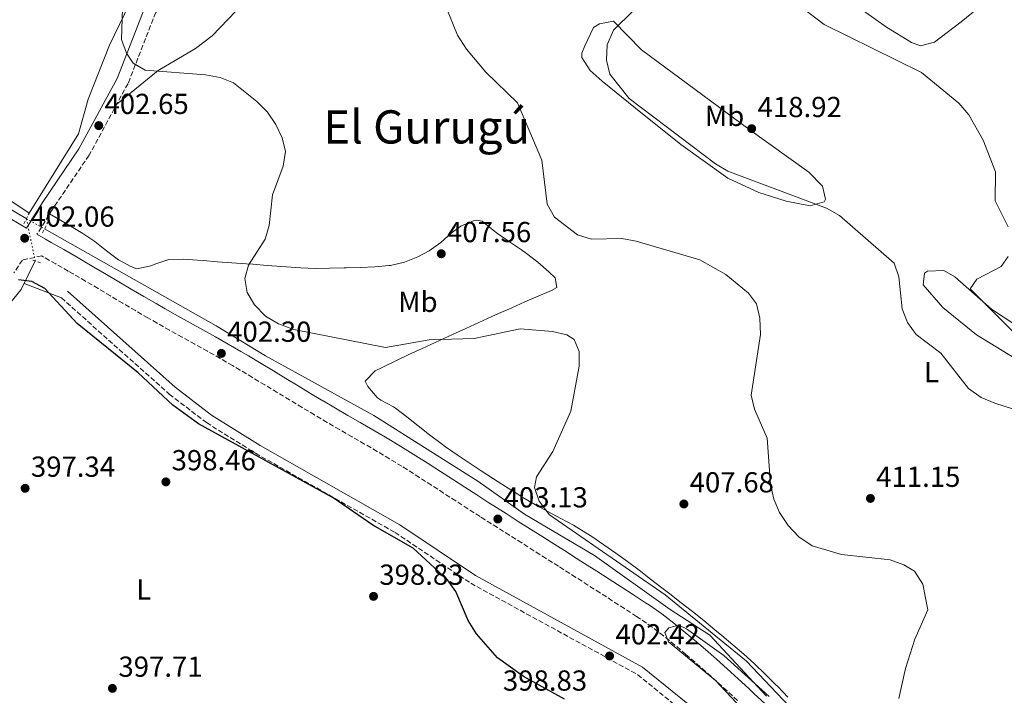
# Model space of a CAD drawing. Units: metres. Extents: x 594430 to 597894, y 4682804 to 4685164.
# Drawn here: x 597209 to 597550, y 4684560 to 4684793 of the extents above; entities that cross this region are included whole.
import ezdxf
from ezdxf.enums import TextEntityAlignment as Align

# ---------------------------------------------------------------- set-up
doc = ezdxf.new("R2010")
doc.units = ezdxf.units.M
doc.header["$MEASUREMENT"] = 0
for name, pattern in [('DGN Style 2', [1.7399219301090239, 1.043953158065414, -0.6959687720436097]), ('DGN Style 3', [2.435890702152634, 1.739921930109024, -0.6959687720436097]), ('DGN Style 5', [1.217945351076317, 0.5219765790327072, -0.6959687720436097])]:
    doc.linetypes.add(name, pattern=pattern)
for name, color, linetype, lineweight in [('Acequia sin especificar', 4, 'Continuous', 0), ('Acequia sin especificar no vista', 4, 'DGN Style 5', 0), ('Camino', 7, 'DGN Style 3', 0), ('Cota de punto acotado terreno', 7, 'Continuous', 0), ('Curva de nivel directora', 30, 'Continuous', 30), ('Curva de nivel intermedia', 30, 'Continuous', 0), ('Etiqueta de uso rústico', 92, 'Continuous', 0), ('Línea de cambio de uso (parcela vista)', 92, 'Continuous', 0), ('Margen derecho', 7, 'Continuous', 0), ('Pontón-alcantarilla (pasos de agua)', 1, 'DGN Style 2', 0), ('Punto acotado terreno (símbolo)', 7, 'Continuous', 0), ('Texto de Área (paraje) menor', 7, 'Continuous', 0)]:
    doc.layers.add(name, color=color, linetype=linetype, lineweight=lineweight)
doc.styles.add('Style-Arial', font='arial.ttf')

# ---------------------------------------------------------------- blocks, each defined once
blk = doc.blocks.new('5PATER')
at = {"layer": 'Punto acotado terreno (símbolo)', "linetype": 'Continuous', "lineweight": 0}
h = blk.add_hatch(color=51, dxfattribs=at)
edge = h.paths.add_edge_path()
edge.add_ellipse((0, 0), major_axis=(-0.1095731443231308, -0.1110710700762829), ratio=0.9994222409660317, start_angle=0, end_angle=360)

msp = doc.modelspace()

# ---------------------------------------------------------------- linework, layer by layer
at = {"layer": 'Acequia sin especificar', "color": 4, "linetype": 'Continuous', "lineweight": 0}
for points in [[(596819.6299999999, 4685055.100000001, 404.9400000000023), (596845.3200000003, 4685039.470000001, 404.2100000000065), (596873.8399999999, 4685018.34, 403.9400000000023), (596892.4400000004, 4684997.27, 403.9400000000023), (596906.0199999996, 4684977.26, 403.9400000000023), (596922.9600000001, 4684954.74, 403.5399999999936), (596932.5599999996, 4684946.210000001, 403.2100000000065), (596937.3200000003, 4684943.180000001, 403.3399999999965), (596946.4900000002, 4684939.16, 403.3399999999965), (597007.6699999999, 4684917.779999999, 402.820000000007), (597016.6200000001, 4684913.310000001, 402.5500000000029), (597022.4600000001, 4684909.140000001, 402.5399999999936), (597029.0700000003, 4684902.060000001, 402.5399999999936), (597038.7100000001, 4684888.99, 402.5399999999936), (597057.7300000006, 4684855.430000001, 402.3300000000018), (597068.0099999999, 4684844.49, 402.1499999999942), (597080.9299999997, 4684827.640000001, 402.1300000000047), (597093.8700000001, 4684812.390000001, 401.820000000007), (597109.79, 4684794.470000001, 400.7400000000052), (597117.8899999997, 4684785.980000001, 400.8300000000018), (597127.0499999998, 4684778.300000001, 401.0200000000041), (597146.1900000004, 4684764.92, 400.9799999999959), (597187.9000000004, 4684738.27, 400.7299999999959), (597211.3899999997, 4684724.380000001, 400.7299999999959)], [(597467.5099999999, 4684559.189999999, 404.3999999999942), (597447.9800000006, 4684580.300000001, 403.7400000000052), (597434.25, 4684589.199999999, 403.7400000000052), (597408, 4684607.869999999, 402.8999999999942), (597383.8200000003, 4684622.109999999, 402.1300000000047), (597367.6500000004, 4684633.57, 401.929999999993), (597331.6600000003, 4684656.33, 400.929999999993), (597294.1900000004, 4684676.930000001, 401.1300000000047), (597277.0899999999, 4684687.289999999, 401.1300000000047), (597217.6699999999, 4684720.850000001, 400.3300000000018)], [(597214.4900000002, 4684709.77, 400.0399999999936), (597209.6200000001, 4684699.850000001, 398.9900000000052), (597196.7999999998, 4684684.359999999, 398.2299999999959), (597179.9299999997, 4684659.07, 396.8300000000018), (597155.7999999998, 4684626.789999999, 395.8300000000018)]]:
    msp.add_polyline3d(points, dxfattribs=at)
at = {"layer": 'Acequia sin especificar no vista', "color": 4, "linetype": 'DGN Style 5', "lineweight": 0, "extrusion": (0.009579040656254251, -0.04514509160537382, 0.9989345137115087), "elevation": -205371.2960681604, "flags": 128}
msp.add_lwpolyline([(1556578.079045621, 4454008.468344283), (1556578.079045621, 4453993.51715035)], dxfattribs=at)
at = {"layer": 'Acequia sin especificar no vista', "color": 4, "linetype": 'DGN Style 5', "lineweight": 0, "extrusion": (0.04832698737378717, -0.02716469195200118, 0.9984621083458934), "elevation": -97997.55363804041, "flags": 128}
msp.add_lwpolyline([(4376417.796049997, 1772192.956592059), (4376417.796049997, 1772185.741378964)], dxfattribs=at)
at = {"layer": 'Camino', "color": 7, "linetype": 'DGN Style 3', "lineweight": 0}
for points in [[(597298.1000000006, 4685085.450000001, 428.0299999999989), (597296.3999999973, 4685076.820000002, 427.3899999999995), (597294.1299999988, 4685064.309999999, 426.0299999999989), (597291.9299999992, 4685051.780000002, 424.5099999999948), (597284.4200000013, 4685012.080000003, 422.1100000000006), (597276.6000000003, 4684969.74, 418.8899999999995), (597276.2499999994, 4684933.220000001, 415.7799999999988), (597273.86, 4684920.670000004, 413.4799999999959), (597271.1499999987, 4684911.280000002, 412.1000000000058), (597270.5699999998, 4684906.600000002, 411.9600000000063), (597271.4799999995, 4684895.489999999, 411.2700000000042), (597278.1700000018, 4684878.320000002, 410.8699999999954), (597278.7699999985, 4684872.36, 410.6000000000059), (597275.6399999993, 4684845.640000001, 409.2599999999948), (597265.3999999977, 4684813.36, 406.8500000000058), (597256.1999999998, 4684795.710000001, 405.8500000000058), (597246.5899999986, 4684771.11, 403.8800000000048), (597233.1200000016, 4684746.309999999, 402.1199999999953), (597220.4499999982, 4684727.640000001, 401.1199999999953), (597215.0900000005, 4684718.989999998, 401.6399999999995)], [(597457.5599999984, 4684557.66, 405.6100000000008), (597453.8900000005, 4684561.050000001, 405.4799999999959), (597450.1900000012, 4684564.41, 405.3399999999965), (597446.4600000007, 4684567.730000001, 405.2100000000065), (597442.699999999, 4684571.030000003, 405.0899999999966), (597439.6499999979, 4684573.649999999, 405.0099999999948), (597435.829999998, 4684576.890000002, 404.9199999999983), (597431.940000001, 4684580.030000002, 404.820000000007), (597427.9600000001, 4684583.060000001, 404.7299999999959), (597423.8699999999, 4684585.930000001, 404.6399999999995), (597422.579999998, 4684586.789999999, 404.6100000000005), (597418.3799999979, 4684589.510000004, 404.5099999999949), (597414.1800000002, 4684592.220000001, 404.4199999999984), (597409.9800000003, 4684594.930000002, 404.3300000000017), (597405.7699999993, 4684597.620000003, 404.229999999996), (597401.5599999982, 4684600.31, 404.1399999999995), (597397.3400000003, 4684603, 404.0500000000029), (597395.510000002, 4684604.16, 404.0099999999948), (597391.2800000008, 4684606.840000001, 403.9100000000035), (597387.0599999985, 4684609.520000001, 403.820000000007), (597382.8399999986, 4684612.190000001, 403.7200000000013), (597378.6200000007, 4684614.870000001, 403.6300000000047), (597374.3999999985, 4684617.550000002, 403.5399999999935), (597370.1799999984, 4684620.220000001, 403.4400000000024), (597368.4299999983, 4684621.34, 403.3999999999942), (597364.2100000005, 4684624.030000002, 403.2899999999937), (597360.0199999996, 4684626.739999998, 403.1399999999994), (597355.8199999996, 4684629.460000001, 402.9900000000054), (597351.6299999988, 4684632.180000001, 402.8399999999965), (597347.420000002, 4684634.88, 402.7100000000065), (597343.1999999998, 4684637.559999999, 402.6199999999955), (597341.359999998, 4684638.710000002, 402.6000000000059), (597337.0899999988, 4684641.32, 402.570000000007), (597332.7999999997, 4684643.88, 402.5399999999936), (597328.4799999989, 4684646.399999999, 402.5099999999947), (597324.1499999971, 4684648.899999999, 402.479999999996), (597319.8099999987, 4684651.390000002, 402.4600000000065), (597315.489999998, 4684653.9, 402.4299999999931), (597311.1799999987, 4684656.440000001, 402.3999999999942), (597311.1000000003, 4684656.489999998, 402.3999999999942), (597306.8099999989, 4684659.059999999, 402.3699999999953), (597302.5300000008, 4684661.649999999, 402.3399999999966), (597298.2600000015, 4684664.250000001, 402.3099999999977), (597293.9799999989, 4684666.84, 402.2799999999988), (597289.7099999997, 4684669.430000001, 402.2500000000001), (597285.4099999992, 4684671.989999999, 402.2200000000012), (597282.8000000007, 4684673.540000001, 402.1999999999972), (597278.469999999, 4684676.039999999, 402.1900000000023), (597274.1200000015, 4684678.5, 402.2100000000063), (597269.7499999995, 4684680.930000001, 402.2599999999948), (597265.3700000008, 4684683.350000003, 402.3099999999977), (597260.9999999988, 4684685.77, 402.3600000000007), (597256.6400000001, 4684688.230000001, 402.3899999999995), (597253.4699999985, 4684690.050000002, 402.3999999999942), (597249.1499999979, 4684692.570000002, 402.3600000000007), (597244.8399999985, 4684695.11, 402.2599999999948), (597240.5399999979, 4684697.649999999, 402.1300000000048), (597236.2399999974, 4684700.199999999, 401.9900000000054), (597231.9300000003, 4684702.739999998, 401.8699999999954), (597227.6200000008, 4684705.260000003, 401.800000000003), (597225.9200000021, 4684706.25, 401.800000000003), (597221.5799999969, 4684708.730000001, 401.8699999999954), (597217.2399999985, 4684711.199999999, 401.9799999999959), (597216.7100000009, 4684711.500000001, 401.6900000000024), (597210.0700000002, 4684710.050000003, 401), (597207.0399999993, 4684705.610000002, 400.949999999997)], [(597223.5300000005, 4684696.970000001, 400.4400000000023), (597260.859999998, 4684663.670000002, 400.2400000000054), (597273.7199999993, 4684653.820000002, 400.2400000000054), (597290.6900000009, 4684643.239999998, 400.4400000000023), (597338.9899999987, 4684615.830000003, 400.0599999999977), (597365.1999999986, 4684598.260000002, 400.7200000000012), (597422.920000002, 4684566.680000001, 402.4499999999972), (597438.4400000009, 4684554.059999999, 402.4100000000036), (597472.8999999984, 4684529.780000003, 404.0599999999977)]]:
    msp.add_polyline3d(points, dxfattribs=at)
at = {"layer": 'Curva de nivel directora', "color": 30, "linetype": 'Continuous', "lineweight": 30, "elevation": 400, "flags": 128}
msp.add_lwpolyline([(597397.669999999, 4684558.170000002), (597383.4699999989, 4684565.970000003), (597374.4499999998, 4684572.500000002), (597367.1900000002, 4684580.730000001), (597364.3400000002, 4684585.390000002), (597360.0099999984, 4684595.4), (597357.1499999996, 4684599.5), (597345.2800000008, 4684610.45), (597331.3400000001, 4684618.32), (597317.5800000002, 4684627.82), (597270.9400000009, 4684653.37), (597262.0800000007, 4684659.880000002), (597250.1299999991, 4684671.07), (597228.98, 4684688.08), (597217.86, 4684700.190000001), (597213.3, 4684702.670000002), (597208.7000000001, 4684703.199999999)], dxfattribs=at)
at = {"layer": 'Curva de nivel intermedia', "color": 30, "linetype": 'Continuous', "lineweight": 0, "flags": 128}
for points, elevation in [([(597356.5500000005, 4684797.79), (597360.640000001, 4684787.789999999), (597363.7700000004, 4684782.939999999), (597370.4500000011, 4684775.08), (597381.360000001, 4684764.380000001), (597389.7600000009, 4684744.630000001), (597391.6400000006, 4684729.38), (597394.2000000001, 4684724.880000001), (597402.1300000004, 4684718.74), (597406.9800000007, 4684717.259999999), (597417.4500000003, 4684717.550000002), (597422.4200000013, 4684716.609999998), (597444.5099999994, 4684710.130000001), (597453.5100000005, 4684705.09)], 410.0000000000001), ([(597479.2799999999, 4684797.74), (597487.5099999999, 4684791.489999998), (597521.1300000014, 4684774.939999999), (597534.1, 4684764.289999999), (597537.5399999998, 4684760.300000002), (597542.4700000007, 4684751.49), (597546.8300000015, 4684740.560000001), (597546.6900000006, 4684730.48), (597551.140000001, 4684721.51)], 420.0000000000001), ([(597244.6500000008, 4684797.05), (597244.3700000013, 4684786.359999999), (597246.040000001, 4684781.649999999), (597248.3400000011, 4684778.199999998), (597252.4699999995, 4684775.769999999), (597273.4300000009, 4684774.109999998), (597278.430000001, 4684773.17), (597283.1100000015, 4684771.399999999), (597291.1600000004, 4684764.91), (597294.8100000004, 4684761.15), (597297.780000001, 4684756.890000001), (597299.9100000011, 4684752.359999999), (597301.1000000002, 4684747.569999999), (597300.2300000007, 4684742.519999999), (597296.5400000004, 4684732.659999999), (597295.4100000017, 4684722.039999999), (597294.0999999996, 4684717.220000001), (597288.2700000004, 4684708.230000001), (597286.9699999995, 4684703.680000001), (597287.7699999996, 4684698.81), (597290.32, 4684694.52), (597294.1700000011, 4684690.66), (597298.7100000008, 4684687.939999999), (597304.0300000005, 4684686.029999998), (597335.6800000007, 4684679.800000002), (597350.8399999996, 4684682.49), (597366.3499999996, 4684682.939999999), (597382.3400000001, 4684686.259999999)], 405.0000000000001), ([(597562.3300000003, 4684655.46), (597546.530000002, 4684660.529999999), (597541.8600000005, 4684662.480000001), (597537.4300000004, 4684665.659999999), (597527.8300000002, 4684677.820000002), (597519.3099999997, 4684684.350000001), (597516.3400000014, 4684688.439999998), (597514.4900000007, 4684693.159999998), (597513.2900000004, 4684704.240000002), (597511.7500000005, 4684709.009999999), (597492.8499999996, 4684725.470000001), (597488.3000000011, 4684728.029999999), (597454.2200000013, 4684740.84), (597449.8899999994, 4684743.34), (597420.0400000009, 4684765.920000001), (597413.3399999999, 4684774.350000001), (597412.1200000016, 4684779.2), (597412.3800000009, 4684784.439999999), (597414.6299999995, 4684789.529999998), (597421.5300000019, 4684796.42)], 415), ([(597551.1299999999, 4684711.3), (597548.7200000002, 4684707.84), (597540.3800000009, 4684703.430000001), (597538.0200000005, 4684700.099999999), (597554.5099999993, 4684683.599999999)], 420.0000000000001), ([(597453.5100000005, 4684705.09), (597461.270000001, 4684698.560000001), (597464.0300000014, 4684694.929999999), (597465.2899999999, 4684689.899999999), (597465.5100000012, 4684684.289999999), (597462.240000001, 4684663.310000001), (597463.4100000003, 4684658.439999999), (597467.8100000012, 4684648.5), (597468.9400000023, 4684632.42), (597470.1200000001, 4684627.300000002), (597472.0900000016, 4684622.699999999), (597475.0300000008, 4684618.199999999), (597478.7200000011, 4684614.279999999), (597483.3500000001, 4684611.230000001), (597493.4900000012, 4684608.170000001), (597510.320000002, 4684606.319999999), (597515.0300000015, 4684604.63), (597518.7400000021, 4684602.429999998), (597521.6800000012, 4684597.929999999), (597523.4100000013, 4684589.100000001), (597518.9100000019, 4684578.979999999), (597515.7000000001, 4684568.749999999), (597513.3200000017, 4684558.390000001)], 410.0000000000001), ([(597382.3400000001, 4684686.259999999), (597393.5300000017, 4684685.369999999), (597398.4000000021, 4684684.23), (597400.9700000003, 4684682.579999999), (597402.7500000017, 4684678.46), (597402.6700000013, 4684673.359999999), (597399.8100000003, 4684657.829999999), (597393.600000001, 4684643.84), (597387.9500000004, 4684635.08), (597387.280000002, 4684631.359999998), (597388.9100000015, 4684626.619999999), (597392.4000000006, 4684621.960000002), (597432.5100000009, 4684594.25), (597460.6299999995, 4684571.319999999), (597475.4300000009, 4684555.720000001)], 405.0000000000001), ([(597468.4200000013, 4684559.140000001), (597452.7400000016, 4684573.220000001), (597439.8899999993, 4684582.509999998), (597437.2200000006, 4684583.779999998), (597433.7800000005, 4684582.810000001), (597432.35, 4684581.25), (597433.6300000009, 4684577.949999998), (597449.8499999993, 4684564.679999998), (597464.2800000019, 4684549.249999999)], 405.0000000000001)]:
    msp.add_lwpolyline(points, dxfattribs=dict(at, elevation=elevation))
at = {"layer": 'Línea de cambio de uso (parcela vista)', "color": 92, "linetype": 'Continuous', "lineweight": 0, "extrusion": (-0.0135077694029918, 0.005237278113475496, 0.9998950500346112), "elevation": 16868.30115780108, "flags": 128}
msp.add_lwpolyline([(597174.4504920355, 4684672.874594407), (597161.5789646592, 4684677.864662844)], dxfattribs=at)
at = {"layer": 'Línea de cambio de uso (parcela vista)', "color": 92, "linetype": 'Continuous', "lineweight": 0}
for points in [[(597273.8099999996, 4684977.74, 419.4600000000065), (597269.5099999999, 4684969.960000001, 418.4600000000065), (597269.0899999999, 4684959.390000001, 417.1199999999953), (597269.9199999999, 4684937.960000001, 415.8500000000058), (597266.7699999996, 4684926.09, 413.8399999999965), (597264.6699999999, 4684907.34, 412.3399999999965), (597264.8200000003, 4684897.289999999, 411.6199999999953), (597265.6699999999, 4684892.380000001, 411.2299999999959), (597271.0599999996, 4684875.75, 410.6300000000047), (597271.1299999999, 4684857.449999999, 409.429999999993), (597268.9600000001, 4684842.100000001, 408.429999999993), (597263.9600000001, 4684828.01, 406.9400000000023), (597247.0499999998, 4684798.720000001, 405.1199999999953), (597240.2199999997, 4684784.369999999, 404.2100000000065), (597232.8200000003, 4684765.720000001, 403.2100000000065), (597229.4600000001, 4684753.67, 402.3999999999942), (597212.3600000005, 4684726.32, 401.3300000000018)], [(597271.1399999997, 4684911.199999999, 412.0899999999965), (597273.3300000001, 4684897.99, 412.5), (597275.9000000004, 4684888.359999999, 412.6399999999995), (597279.9699999997, 4684878.67, 412.8000000000029), (597285.7199999997, 4684870.880000001, 413.1000000000058), (597297.2199999997, 4684861.300000001, 414.3999999999942), (597314.04, 4684850.75, 415.0200000000041), (597338.2000000002, 4684838.58, 415.1499999999942), (597349.5099999999, 4684832.91, 413.1000000000058), (597351.2999999998, 4684829.380000001, 412.2899999999936), (597351.1500000004, 4684826.970000001, 412.0899999999965), (597348.2100000001, 4684821.730000001, 411.8899999999995), (597344.6900000004, 4684820.140000001, 410.6900000000023), (597328.3700000001, 4684819.75, 410.2899999999936), (597308.7800000003, 4684818.359999999, 409.0800000000018), (597303.8499999996, 4684817.41, 408.8899999999995), (597299.3799999999, 4684814.980000001, 408.679999999993), (597289.4600000001, 4684802.07, 407.8800000000047), (597275.6799999997, 4684787.58, 407.179999999993), (597269.9299999997, 4684783.220000001, 406.7700000000041), (597257.0700000003, 4684775.560000001, 405.4499999999971), (597242.7300000006, 4684764, 403.3699999999953)], [(597488.79, 4684805.08, 422.2299999999959), (597509.1100000005, 4684790.66, 420.929999999993), (597517.6699999999, 4684785.33, 421.3699999999953), (597520.8700000001, 4684784.17, 421.6300000000047), (597525.7000000002, 4684785.42, 422.0200000000041), (597534.9699999997, 4684792.470000001, 422.5299999999989), (597542.8300000001, 4684798.939999999, 423.7599999999948)], [(597482.6699999999, 4684728.82, 414.8999999999942), (597474.3600000005, 4684730.470000001, 414.25), (597464.8499999996, 4684733.439999999, 413.820000000007), (597454.1600000003, 4684738.380000001, 413.8699999999953), (597437.8600000005, 4684749.99, 414), (597422.1900000004, 4684762.58, 413.8000000000029), (597410.6500000004, 4684771.890000001, 412.6199999999953), (597406.5099999999, 4684775.630000001, 412.3899999999995), (597403.6799999997, 4684780.07, 412.3899999999995), (597403.6699999999, 4684781.640000001, 412.3899999999995), (597404.6299999999, 4684784.189999999, 412.3899999999995), (597407.6399999997, 4684790.439999999, 413.1999999999971), (597409.7300000006, 4684791.720000001, 413), (597414.6100000005, 4684792.680000001, 414.320000000007), (597424.25, 4684782.77, 416.6100000000006), (597461.4100000003, 4684755.34, 419.0299999999988), (597482.1799999997, 4684740.430000001, 416.9799999999959), (597486.8700000001, 4684735.619999999, 416.4100000000035), (597487.9900000002, 4684731.130000001, 415.3999999999942), (597487.5300000003, 4684730.15, 415.3999999999942), (597482.6699999999, 4684728.82, 414.8999999999942)], [(597203.2199999997, 4684732.350000001, 401.2899999999936), (597212.3600000005, 4684726.32, 401.3300000000018)], [(597219.4600000001, 4684726.039999999, 401.2200000000012), (597223.7699999996, 4684723.5, 401.2899999999936), (597228.0700000003, 4684720.960000001, 401.3699999999953), (597230.9100000003, 4684719.289999999, 401.4199999999983), (597235.0999999996, 4684716.42, 401.4199999999983), (597239.1799999997, 4684713.210000001, 401.3399999999965), (597243.2699999996, 4684710.180000001, 401.2700000000041), (597247.5300000003, 4684707.810000001, 401.320000000007), (597249.6500000004, 4684707.060000001, 401.4199999999983), (597254.4600000001, 4684708.02, 401.8099999999977), (597256.5999999996, 4684708.84, 402.0200000000041), (597260.7000000002, 4684710.199999999, 402.4199999999983), (597265.6799999997, 4684710.34, 402.8600000000006), (597270.6600000003, 4684710.01, 403.2700000000041), (597272.5499999998, 4684709.859999999, 403.429999999993), (597277.5199999996, 4684709.49, 403.8300000000018), (597282.4900000002, 4684709.119999999, 404.1999999999971), (597287.4699999997, 4684708.75, 404.5099999999948), (597289.7599999999, 4684708.58, 404.6300000000047), (597294.7400000002, 4684708.210000001, 404.7899999999936), (597299.7199999997, 4684707.84, 404.8800000000047), (597304.7100000001, 4684707.470000001, 404.9799999999959), (597306.3700000001, 4684707.34, 405.0299999999988), (597311.3700000001, 4684707.16, 405.2100000000065), (597316.3700000001, 4684707.24, 405.3899999999995), (597321.3600000005, 4684707.359999999, 405.6000000000058), (597322.0599999996, 4684707.369999999, 405.6300000000047), (597327.0499999998, 4684707.49, 405.8899999999995), (597332.04, 4684707.76, 406.1600000000035), (597337.0199999996, 4684708.180000001, 406.4199999999983), (597337.4000000004, 4684708.220000001, 406.4400000000023), (597342.2599999999, 4684709.289999999, 406.6499999999942), (597346.9100000003, 4684711.199999999, 406.8500000000058), (597350.7800000003, 4684713.220000001, 407.0399999999936), (597354.8200000003, 4684716.130000001, 407.3099999999977), (597358.5300000003, 4684719.430000001, 407.6000000000058), (597361.7699999996, 4684721.779999999, 407.8399999999965), (597366.4100000003, 4684723.710000001, 408.1999999999971), (597367.1299999999, 4684723.859999999, 408.2400000000052), (597369.1200000001, 4684723.539999999, 408.2400000000052), (597373, 4684720.350000001, 408.3899999999995), (597374.4800000006, 4684719.180000001, 408.4400000000023), (597378.5899999999, 4684716.359999999, 408.5599999999977), (597382.7400000002, 4684713.550000001, 408.6300000000047), (597384.5099999999, 4684712.32, 408.6499999999942), (597388.4600000001, 4684709.27, 408.5), (597392.2000000002, 4684705.970000001, 408.1300000000047), (597394.4400000004, 4684703.859999999, 407.8399999999965), (597395.04, 4684700.600000001, 407.4400000000023), (597393.1600000003, 4684699.51, 407.0399999999936), (597388.5700000003, 4684697.529999999, 406.7200000000012), (597383.9600000001, 4684695.560000001, 406.7299999999959), (597379.3700000001, 4684693.58, 406.820000000007), (597374.79, 4684691.58, 406.7799999999988), (597372.4900000002, 4684690.550000001, 406.6399999999995), (597367.9600000001, 4684688.480000001, 406.1699999999983), (597363.4400000004, 4684686.42, 405.6399999999995), (597358.9100000003, 4684684.350000001, 405.1600000000035), (597357.3799999999, 4684683.65, 405.0299999999988), (597352.8600000005, 4684681.57, 404.7100000000065), (597348.3399999999, 4684679.480000001, 404.4199999999983), (597343.8200000003, 4684677.369999999, 404.1600000000035), (597339.2999999998, 4684675.24, 403.929999999993), (597334.79, 4684673.060000001, 403.7299999999959), (597332.0999999996, 4684671.75, 403.6300000000047), (597328.6600000003, 4684668.140000001, 403.6300000000047), (597329.5499999998, 4684666.279999999, 403.429999999993), (597332.8600000005, 4684662.539999999, 402.9499999999971), (597334.0800000001, 4684661.57, 402.820000000007), (597338.5199999996, 4684659.25, 402.8300000000018), (597339.1399999997, 4684658.84, 402.820000000007), (597343.1200000001, 4684655.83, 402.679999999993), (597347.0199999996, 4684652.699999999, 402.4499999999971), (597350.9199999999, 4684649.57, 402.25), (597354.9100000003, 4684646.550000001, 402.1900000000023), (597356.4100000003, 4684645.5, 402.2200000000012), (597360.5300000003, 4684642.689999999, 402.3999999999942), (597364.6799999997, 4684639.9, 402.6600000000035), (597368.8399999999, 4684637.15, 402.9799999999959), (597373.0199999996, 4684634.42, 403.3300000000018), (597377.2199999997, 4684631.730000001, 403.6999999999971), (597381.4400000004, 4684629.07, 404.070000000007), (597383.2599999999, 4684627.939999999, 404.2299999999959), (597387.5599999996, 4684625.41, 404.6199999999953), (597391.9299999997, 4684623.029999999, 405.0500000000029), (597396.3300000001, 4684620.689999999, 405.5), (597400.7100000001, 4684618.300000001, 405.9199999999983), (597405, 4684615.76, 406.2799999999988), (597407.1500000004, 4684614.380000001, 406.4400000000023), (597411.29, 4684611.560000001, 406.6300000000047), (597415.3799999999, 4684608.680000001, 406.6699999999983), (597419.4199999999, 4684605.74, 406.6000000000058), (597423.4299999997, 4684602.75, 406.4400000000023), (597427.4100000003, 4684599.730000001, 406.2299999999959), (597431.3799999999, 4684596.689999999, 405.9900000000052), (597434.0700000003, 4684594.600000001, 405.8399999999965), (597438.0099999999, 4684591.529999999, 405.5099999999948), (597441.9199999999, 4684588.439999999, 405.0599999999977), (597445.8099999996, 4684585.33, 404.6199999999953), (597449.6799999997, 4684582.180000001, 404.3099999999977), (597452.0800000001, 4684580.199999999, 404.2299999999959)], [(597562.2300000006, 4684684.92, 420.7400000000052), (597563.7800000003, 4684685.57, 420.6199999999953), (597565.3099999996, 4684687.49, 420.2200000000012), (597569.25, 4684689.449999999, 419.6199999999953), (597580.4199999999, 4684678.300000001, 418.2100000000065), (597601.1299999999, 4684658.970000001, 421.1999999999971), (597613.79, 4684650.91, 422.1999999999971), (597621.9100000003, 4684647.15, 422.429999999993), (597617.2999999998, 4684644.220000001, 422.2299999999959), (597612.3600000005, 4684642.57, 421.5299999999989), (597607.5599999996, 4684642.82, 420.820000000007), (597597.3799999999, 4684647.279999999, 419.820000000007), (597579.8799999999, 4684660.029999999, 417.8099999999977), (597540.1699999999, 4684684.230000001, 417.4100000000035), (597528.5499999998, 4684693.609999999, 416.5399999999936), (597521.7400000002, 4684701.470000001, 416.4100000000035), (597522.1900000004, 4684705.460000001, 416.6100000000006), (597523.2400000002, 4684706.199999999, 416.6100000000006), (597528.8899999997, 4684706.449999999, 417.8099999999977), (597532.7699999996, 4684704.199999999, 419.4199999999983), (597545.4299999997, 4684693.08, 419.8800000000047), (597557.1299999999, 4684685.380000001, 420.6199999999953), (597562.2300000006, 4684684.92, 420.7400000000052)], [(597452.0800000001, 4684580.199999999, 404.2299999999959), (597455.8899999997, 4684576.980000001, 404.2299999999959), (597459.6600000003, 4684573.689999999, 404.3099999999977), (597463.3700000001, 4684570.34, 404.429999999993), (597467.0099999999, 4684566.91, 404.5899999999965), (597470.5800000001, 4684563.41, 404.7799999999988), (597471.4800000006, 4684562.5, 404.8300000000018), (597474.9199999999, 4684558.880000001, 405.0299999999988)]]:
    msp.add_polyline3d(points, dxfattribs=at)
at = {"layer": 'Margen derecho', "color": 7, "linetype": 'Continuous', "lineweight": 0}
for points in [[(597205.1900000008, 4684724.800000003, 401.8800000000047), (597209.4800000001, 4684722.27, 401.929999999993), (597211.4699999995, 4684721.100000003, 401.6499999999942), (597216.9400000012, 4684729.920000004, 401.1199999999953), (597229.5399999986, 4684748.5, 402.1199999999953), (597242.7799999998, 4684772.88, 403.8800000000048), (597252.3799999978, 4684797.440000001, 405.8500000000058)], [(597466.9299999983, 4684556.63, 405.8099999999977), (597463.2899999993, 4684560.070000002, 405.6799999999932), (597461.4299999997, 4684561.809999999, 405.6100000000008), (597457.7300000006, 4684565.239999999, 405.4799999999959), (597453.9899999988, 4684568.63, 405.3399999999965), (597450.2199999981, 4684571.989999999, 405.2100000000065), (597446.4200000005, 4684575.309999999, 405.0899999999966), (597443.3400000005, 4684577.969999999, 405.0099999999948), (597439.449999999, 4684581.260000004, 404.9199999999983), (597435.4400000012, 4684584.5, 404.820000000007), (597431.3099999984, 4684587.640000001, 404.7299999999959), (597427.0599999971, 4684590.63, 404.6399999999995), (597425.6900000013, 4684591.540000001, 404.6100000000005), (597421.4699999992, 4684594.280000002, 404.5099999999949), (597417.2600000004, 4684596.99, 404.4199999999984), (597413.0499999992, 4684599.699999999, 404.3300000000017), (597408.829999997, 4684602.41, 404.229999999996), (597404.6099999992, 4684605.100000001, 404.1399999999995), (597400.3899999993, 4684607.79, 404.0500000000029), (597398.5499999997, 4684608.960000002, 404.0099999999948), (597394.3299999974, 4684611.640000002, 403.9100000000035), (597390.1000000006, 4684614.309999999, 403.820000000007), (597385.8799999984, 4684616.989999998, 403.7200000000013), (597381.6600000006, 4684619.660000001, 403.6300000000047), (597377.4400000006, 4684622.340000002, 403.5399999999935), (597373.2199999985, 4684625.02, 403.4400000000024), (597371.4799999993, 4684626.13, 403.3999999999942), (597367.2800000017, 4684628.810000001, 403.2899999999937), (597363.1000000018, 4684631.510000003, 403.1399999999994), (597358.9099999986, 4684634.230000001, 402.9900000000054), (597354.7100000011, 4684636.95, 402.8399999999965), (597350.4799999997, 4684639.670000004, 402.7100000000065), (597346.2300000007, 4684642.359999999, 402.6199999999955), (597344.350000001, 4684643.54, 402.6000000000059), (597340.0300000004, 4684646.190000003, 402.570000000007), (597335.6799999984, 4684648.780000002, 402.5399999999936), (597331.3299999988, 4684651.31, 402.5099999999947), (597326.979999999, 4684653.820000002, 402.479999999996), (597322.6499999973, 4684656.31, 402.4600000000065), (597318.3500000013, 4684658.800000002, 402.4299999999931), (597314.0899999988, 4684661.320000002, 402.3999999999942), (597314.0199999996, 4684661.360000002, 402.3999999999942), (597309.739999997, 4684663.930000001, 402.3699999999953), (597305.4799999989, 4684666.510000004, 402.3399999999966), (597301.2099999997, 4684669.100000001, 402.3099999999977), (597296.9299999994, 4684671.700000001, 402.2799999999988), (597292.6299999988, 4684674.300000001, 402.2500000000001), (597288.3199999994, 4684676.88, 402.2200000000012), (597285.6700000007, 4684678.440000002, 402.1999999999972), (597281.2899999976, 4684680.970000001, 402.1900000000023), (597276.890000001, 4684683.449999999, 402.2100000000063), (597272.4999999988, 4684685.890000002, 402.2599999999948), (597268.1200000001, 4684688.309999999, 402.3099999999977), (597263.7699999983, 4684690.730000001, 402.3600000000007), (597259.4499999998, 4684693.160000001, 402.3899999999995), (597256.3099999971, 4684694.969999999, 402.3999999999942), (597252.02, 4684697.470000001, 402.3600000000007), (597247.7300000008, 4684700.000000001, 402.2599999999948), (597243.4300000003, 4684702.54, 402.1300000000048), (597239.1299999976, 4684705.09, 401.9900000000054), (597234.8099999991, 4684707.640000001, 401.8699999999954), (597230.4799999996, 4684710.170000004, 401.800000000003), (597228.7600000009, 4684711.170000002, 401.800000000003), (597224.3999999977, 4684713.66, 401.8699999999954), (597220.0500000003, 4684716.140000001, 401.9799999999959), (597218.0799999966, 4684717.27, 402), (597215.0900000005, 4684718.989999998, 401.6399999999995)], [(597225.6000000002, 4684699.300000001, 400.4400000000023), (597262.8500000017, 4684666.07, 400.2400000000054), (597275.4999999984, 4684656.38, 400.2400000000054), (597292.2800000003, 4684645.920000004, 400.4400000000023), (597340.6299999994, 4684618.480000001, 400.0599999999977), (597366.8099999978, 4684600.920000002, 400.7200000000012), (597424.6700000021, 4684569.280000003, 402.4499999999972), (597440.3200000006, 4684556.54, 402.4100000000036), (597474.6999999977, 4684532.320000002, 404.0599999999977)]]:
    msp.add_polyline3d(points, dxfattribs=at)
at = {"layer": 'Pontón-alcantarilla (pasos de agua)', "color": 1, "linetype": 'DGN Style 2', "lineweight": 0, "extrusion": (0.02152602142118271, 0.04328602132480782, 0.9988307918559797), "elevation": 216039.6302044592, "flags": 128}
msp.add_lwpolyline([(1551259.014656108, -4455357.330270374), (1551259.014656108, -4455361.467370809)], dxfattribs=at)
at = {"layer": 'Pontón-alcantarilla (pasos de agua)', "color": 1, "linetype": 'DGN Style 2', "lineweight": 0, "extrusion": (0.05389532043526396, 0.1054371334718495, 0.9929644028465572), "elevation": 526529.4341576865, "flags": 128}
msp.add_lwpolyline([(1600459.687095481, -4411870.401707266), (1600459.687095481, -4411865.334706181)], dxfattribs=at)
at = {"layer": 'Pontón-alcantarilla (pasos de agua)', "color": 1, "linetype": 'DGN Style 2', "lineweight": 0, "elevation": 401.25, "flags": 128}
msp.add_lwpolyline([(597213.6900000004, 4684710.050000001), (597216.4400000004, 4684709.08)], dxfattribs=at)

# ---------------------------------------------------------------- block references
at = {"layer": 'Punto acotado terreno (símbolo)', "color": 7, "linetype": 'Continuous', "lineweight": 0, "xscale": 10, "yscale": 10, "zscale": 10}
for p in [(597236.4600000011, 4684756.56, 402.6499999999947), (597462.4099999988, 4684755.489999999, 418.9199999999987), (597210.819999999, 4684717.590000002, 402.0599999999986), (597354.9999999994, 4684712.239999998, 407.5599999999977), (597278.9099999993, 4684677.77, 402.2899999999941), (597259.699999998, 4684633.330000003, 398.4600000000069), (597210.98, 4684631.100000001, 397.339999999997), (597438.9599999995, 4684625.679999999, 407.6799999999935), (597503.5199999983, 4684627.600000003, 411.1499999999942), (597374.5799999973, 4684620.489999998, 403.1300000000047), (597331.5599999991, 4684593.730000001, 398.8300000000022), (597413.239999997, 4684573.109999999, 402.4100000000045), (597241.1900000006, 4684561.910000001, 397.7100000000069)]:
    msp.add_blockref('5PATER', p, dxfattribs=at)

# ---------------------------------------------------------------- texts
at = {"layer": 'Cota de punto acotado terreno', "color": 7, "linetype": 'Continuous', "lineweight": 0, "style": 'Style-Arial'}
for s, p in [('402.65', (597238.4499999986, 4684760.559999998, 402.6499999999942)), ('418.92', (597464.4600000011, 4684759.489999999, 418.9199999999983)), ('402.06', (597212.8099999988, 4684721.59, 402.0599999999977)), ('407.56', (597356.9800000002, 4684716.239999998, 407.5599999999977)), ('402.30', (597280.8999999987, 4684681.77, 402.2899999999936)), ('398.46', (597261.6799999987, 4684637.330000003, 398.4600000000065)), ('397.34', (597212.9699999997, 4684635.100000001, 397.3399999999965)), ('411.15', (597505.4999999988, 4684631.600000001, 411.1499999999942)), ('407.68', (597440.9499999993, 4684629.679999999, 407.679999999993)), ('403.13', (597376.5699999994, 4684624.489999998, 403.1300000000047)), ('398.83', (597333.5399999998, 4684597.730000001, 398.8300000000018)), ('402.42', (597415.2899999993, 4684577.109999998, 402.4100000000035)), ('397.71', (597243.2699999996, 4684565.91, 397.7100000000065)), ('398.83', (597376.3200000012, 4684561.11, 398.8300000000018))]:
    msp.add_text(s, height=7.000000000000002, dxfattribs=at).set_placement(p)
at = {"layer": 'Etiqueta de uso rústico', "color": 92, "linetype": 'Continuous', "lineweight": 0, "style": 'Style-Arial'}
for s, p in [('Mb', (597453.0302462438, 4684759.900009998, 418.0399999999936)), ('Mb', (597346.910246244, 4684695.610009999, 405.7700000000041)), ('L', (597524.64142038, 4684671.310009998, 414.1499999999942)), ('L', (597252.0214203794, 4684596.12001, 397.4600000000065))]:
    msp.add_text(s, height=7.000000000000002, dxfattribs=at).set_placement(p, align=Align.MIDDLE_CENTER)
at = {"layer": 'Texto de Área (paraje) menor', "color": 7, "linetype": 'Continuous', "lineweight": 0, "style": 'Style-Arial'}
msp.add_text('El Gurugú', height=11.5, dxfattribs=at).set_placement((597349.957392269, 4684756.10001, 407.2700000000041), align=Align.MIDDLE_CENTER)

doc.saveas('drawing.dxf')
